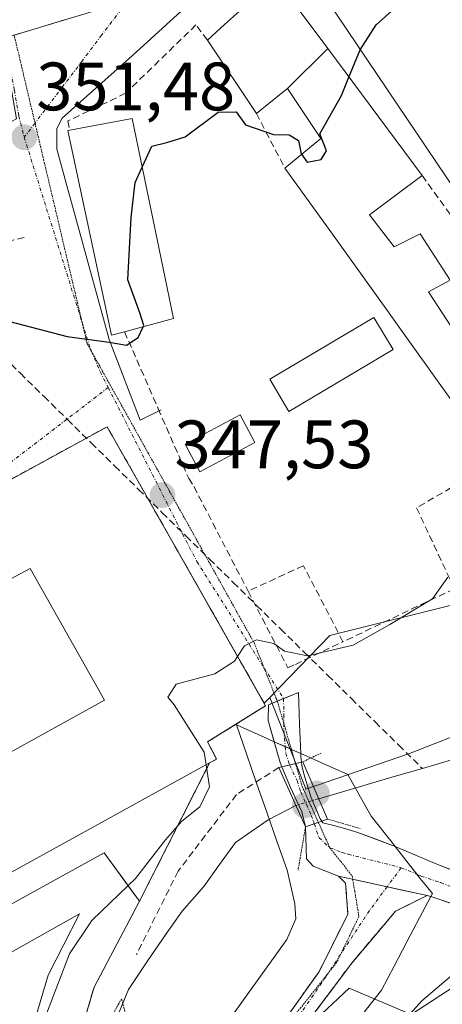
# Model space of a CAD drawing. Units: metres. Extents: x 597280 to 600727, y 4724489 to 4726851.
# Drawn here: x 597468 to 597530, y 4725122 to 4725266 of the extents above; entities that cross this region are included whole.
import ezdxf
from ezdxf.enums import TextEntityAlignment as Align

# ---------------------------------------------------------------- set-up
doc = ezdxf.new("R2010")
doc.units = ezdxf.units.M
doc.header["$MEASUREMENT"] = 0
for name, pattern in [('TRAZO_Y_PUNTO', [1, 0.5, -0.25, 0, -0.25]), ('TRAZOS2', [0.375, 0.25, -0.125]), ('TRAZOSX2', [1.5, 1, -0.5])]:
    doc.linetypes.add(name, pattern=pattern)
for name, color, linetype, lineweight in [('Arbolado forestal CxS', 92, 'Continuous', 0), ('Camino', 19, 'TRAZOSX2', 0), ('Camino Cxs', 19, 'Continuous', 0), ('Camino eje', 19, 'TRAZO_Y_PUNTO', 0), ('Carretera de calzada única', 19, 'Continuous', 13), ('Carretera de calzada única Cxs', 19, 'Continuous', 13), ('Carátula', 7, 'Continuous', 5), ('Corriente artificial lineal', 5, 'TRAZOSX2', 13), ('Corriente natural lineal', 142, 'Continuous', 13), ('Corriente natural lineal oculto', 19, 'TRAZO_Y_PUNTO', 13), ('Cultivos herbáceos CxS', 92, 'Continuous', 0), ('Curva de nivel maestra', 36, 'Continuous', 30), ('Curva de nivel normal', 36, 'Continuous', 0), ('Curva de nivel normal depresión', 36, 'TRAZOS2', 0), ('Edificación', 1, 'Continuous', 13), ('Edificación Cxs', 1, 'Continuous', 13), ('Edificación ligera', 1, 'Continuous', 0), ('Edificación ligera Cxs', 1, 'Continuous', 0), ('Elemento construido', 1, 'Continuous', 0), ('Instalación educativa', 9, 'TRAZOSX2', 0), ('Instalación educativa CxS', 9, 'Continuous', 0), ('Matorral CxS', 135, 'Continuous', 0), ('Muro lineal', 1, 'TRAZOSX2', 13), ('Núcleo urbano CxS', 19, 'Continuous', 0), ('Obra de contención lineal', 1, 'TRAZOSX2', 13), ('Pista', 135, 'Continuous', 13), ('Pista Cxs', 135, 'Continuous', 0), ('Pista eje', 135, 'TRAZO_Y_PUNTO', 0), ('Puente', 1, 'Continuous', 0), ('Puente Cxs', 1, 'Continuous', 13), ('Puente esquema', 1, 'TRAZOS2', 0), ('Punto de cota en construcción elevada', 7, 'Continuous', 0), ('Punto de cota en terreno', 7, 'Continuous', 0), ('Rótulo de punto de cota en terreno', 19, 'Continuous', 0), ('Vía pecuaria', 92, 'Continuous', 13), ('Vía pecuaria CxS', 92, 'Continuous', 13), ('Vía pecuaria eje', 92, 'TRAZOS2', 0), ('Vía urbana eje', 5, 'TRAZO_Y_PUNTO', 0)]:
    doc.layers.add(name, color=color, linetype=linetype, lineweight=lineweight)
doc.styles.add('Arial', font='txt', dxfattribs={"height": 0.2})

# ---------------------------------------------------------------- blocks, each defined once
blk = doc.blocks.new('5PATER')
at = {"layer": 'Carátula', "linetype": 'Continuous', "lineweight": 5}
h = blk.add_hatch(color=250, dxfattribs=at)
edge = h.paths.add_edge_path()
edge.add_ellipse((0, 0.01), major_axis=(-1.33, -1.34), ratio=0.999422, start_angle=0, end_angle=360)
blk = doc.blocks.new('*U207')
at = {"layer": 'Edificación Cxs', "color": 1, "linetype": 'Continuous', "lineweight": 13}
for points in [[(597440.9401, 4725190.7101, 348.3425), (597450.3701, 4725194.1301, 348.4429), (597452.0201, 4725190.8201, 348.4166), (597481.1201, 4725206.7601, 348.9759), (597504.3701, 4725165.8801, 344.3083), (597495.8501, 4725160.5801, 344.7936), (597497.1701, 4725158.0501, 344.5998), (597496.1601, 4725157.5001, 344.7493), (597449.2601, 4725131.6801, 347.9254), (597424.3501, 4725175.1901, 348.0298), (597444.4401, 4725183.1001, 348.2529), (597440.9401, 4725190.7101, 348.3425)], [(597480.7301, 4725166.7201, 347.4881), (597469.8701, 4725186.0101, 348.0679), (597442.8201, 4725171.5601, 348.2869), (597453.8501, 4725151.8501, 348.0024), (597480.7301, 4725166.7201, 347.4881)]]:
    blk.add_polyline3d(points, close=True, dxfattribs=at)
blk = doc.blocks.new('*U224')
at = {"layer": 'Carretera de calzada única Cxs', "color": 19, "linetype": 'Continuous', "lineweight": 13}
blk.add_polyline3d([(597475.04, 4725266.39, 352.46), (597470.59, 4725265.05, 352.48), (597466.15, 4725263.7, 352.46), (597465.01, 4725263.44, 352.45), (597460.22, 4725262.36, 352.35), (597455.42, 4725261.28, 352.28), (597450.63, 4725260.2, 352.19), (597445.83, 4725259.12, 352.09), (597441.04, 4725258.04, 352.09), (597436.24, 4725256.96, 351.97), (597431.45, 4725255.88, 351.85), (597426.66, 4725254.8, 351.74), (597421.86, 4725253.72, 351.64), (597417.07, 4725252.65, 351.57), (597412.27, 4725251.57, 351.46), (597407.48, 4725250.49, 351.34), (597402.69, 4725249.41, 351.19), (597397.89, 4725248.33, 351.08), (597393.1, 4725247.25, 350.9), (597388.3, 4725246.17, 350.78), (597383.51, 4725245.09, 350.73), (597378.71, 4725244.01, 350.64)], dxfattribs=at)
blk = doc.blocks.new('5PANOT')
at = {"layer": 'Carátula', "linetype": 'Continuous', "lineweight": 5}
h = blk.add_hatch(color=1, dxfattribs=at)
edge = h.paths.add_edge_path()
edge.add_arc((0, 0), 1.89, 270.0012, 630.0012)

msp = doc.modelspace()

# ---------------------------------------------------------------- linework, layer by layer
at = {"layer": 'Arbolado forestal CxS', "color": 92, "linetype": 'Continuous', "lineweight": 0}
for points in [[(597504.97, 4725167.07, 343.96), (597510.15, 4725153.98, 341.13), (597510.27, 4725153.69, 341.12), (597510.28, 4725153.68, 341.12), (597525.44, 4725158.89, 341.94), (597536.32, 4725163.12, 341.23), (597556.07, 4725169.77, 341.94), (597574.32, 4725179.03, 342.12), (597587.86, 4725187.49, 341.49), (597600.67, 4725195.23, 342.09), (597616.5, 4725201.76, 342.17), (597631.91, 4725210.29, 342.42), (597642.42, 4725219.24, 342.71), (597648.23, 4725227.22, 342.88), (597653.97, 4725239.73, 343.05), (597661.04, 4725256.12, 342.95), (597665.45, 4725273.96, 343.26)], [(597475.35, 4725111.79, 340.52), (597479.23, 4725124.65, 340.43), (597485.88, 4725137.25, 340.88), (597496.16, 4725157.5, 344.4), (597497.17, 4725158.05, 344.07), (597496.85, 4725158.67, 344.23), (597495.85, 4725160.58, 344.59), (597502.99, 4725165.02, 343.98), (597504.37, 4725165.88, 343.91), (597504.17, 4725166.24, 343.97), (597504.52, 4725166.61, 343.96), (597504.97, 4725167.07, 343.96), (597510.15, 4725153.98, 341.13), (597510.27, 4725153.69, 341.12), (597510.28, 4725153.68, 341.12), (597525.44, 4725158.89, 341.94), (597536.32, 4725163.12, 341.23)], [(597504.17, 4725166.24, 343.97), (597504.37, 4725165.88, 343.91), (597502.99, 4725165.02, 343.98), (597495.85, 4725160.58, 344.59), (597496.85, 4725158.67, 344.23), (597497.17, 4725158.05, 344.07), (597496.16, 4725157.5, 344.4), (597485.88, 4725137.25, 340.88)], [(597504.97, 4725167.07, 343.96), (597504.52, 4725166.61, 343.96), (597504.17, 4725166.24, 343.97)], [(597593.62, 4725142.55, 348.63), (597568.24, 4725138.55, 346.98), (597546.84, 4725138.86, 345.61), (597538.61, 4725129.04, 348.27), (597525.69, 4725120.64, 347.68), (597516.64, 4725124.51, 343.93), (597496.61, 4725105.78, 342.9), (597488.86, 4725093.51, 342.92), (597481.11, 4725074.12, 346.43), (597469.48, 4725062.5, 346.3), (597443.64, 4725048.93, 345.27), (597428.78, 4725038.59, 347.09), (597414.57, 4725025.03, 345.7), (597398.49, 4725002.6, 348.6)], [(597485.88, 4725137.25, 340.88), (597479.23, 4725124.65, 340.43), (597475.35, 4725111.79, 340.52), (597474.57, 4725109.21, 340.47), (597474.12, 4725097.94, 340.56), (597469.4, 4725094.47, 340.34), (597467.32, 4725090.09, 339.93), (597467.08, 4725089.58, 340.07), (597462.25, 4725082, 340.79), (597428.85, 4725070.68, 341.5), (597425.8, 4725068.3, 341.56)], [(597538.61, 4725129.04, 348.27), (597525.69, 4725120.64, 347.68), (597516.64, 4725124.51, 343.93), (597496.61, 4725105.78, 342.9)]]:
    msp.add_polyline3d(points, dxfattribs=at)
at = {"layer": 'Camino', "color": 19, "linetype": 'TRAZOSX2', "lineweight": 0}
for points in [[(597506.79, 4725119.35), (597512.18, 4725126.88), (597516.42, 4725135.35), (597516.1, 4725139.9), (597515.03, 4725140.92)], [(597528.06, 4725138.1), (597523.4, 4725135.77), (597516.95, 4725128.15), (597508.72, 4725117.14)]]:
    msp.add_lwpolyline(points, dxfattribs=at)
at = {"layer": 'Camino Cxs', "color": 19, "linetype": 'Continuous', "lineweight": 0}
msp.add_lwpolyline([(597515.03, 4725140.92), (597528.06, 4725138.1)], dxfattribs=at)
msp.add_polyline3d([(597506.79, 4725119.35, 342.88), (597509.49, 4725123.11, 343.05), (597512.18, 4725126.88, 343.24), (597514.3, 4725131.11, 343.33), (597516.42, 4725135.35, 343.26), (597516.1, 4725139.9, 342.94), (597515.03, 4725140.92, 342.81), (597519.37, 4725139.98, 343.1), (597523.72, 4725139.04, 343.42), (597528.06, 4725138.1, 343.79), (597528.06, 4725138.1, 343.79), (597525.73, 4725136.93, 343.69), (597523.4, 4725135.77, 343.58), (597520.17, 4725131.96, 343.52), (597516.95, 4725128.15, 343.43), (597514.2, 4725124.48, 343.24), (597511.46, 4725120.81, 343.02)], dxfattribs=at)
at = {"layer": 'Camino eje', "color": 19, "linetype": 'TRAZO_Y_PUNTO', "lineweight": 0}
for points in [[(597524.25, 4725142.16), (597522.18, 4725139.37)], [(597522.18, 4725139.37), (597519.59, 4725135.88), (597515.35, 4725129.45)], [(597515.35, 4725129.45), (597513.59, 4725126.77)], [(597513.59, 4725126.77), (597513.24, 4725126.24), (597507.76, 4725118.25), (597504.55, 4725115.41)]]:
    msp.add_lwpolyline(points, dxfattribs=at)
at = {"layer": 'Carretera de calzada única', "color": 19, "linetype": 'Continuous', "lineweight": 13}
msp.add_lwpolyline([(597467.51, 4725264.11), (597479.48, 4725267.74), (597484.77, 4725269.95)], dxfattribs=at)
at = {"layer": 'Corriente artificial lineal', "color": 5, "linetype": 'TRAZOSX2', "lineweight": 13}
msp.add_polyline3d([(597464.95, 4725218, 349.81), (597468.41, 4725214.59, 349.76), (597471.88, 4725211.19, 349.6), (597475.35, 4725207.78, 349.3), (597478.81, 4725204.38, 349), (597482.28, 4725200.97, 348.44), (597485.75, 4725197.57, 347.87), (597489.22, 4725194.16, 347.27), (597492.68, 4725190.75, 346.76), (597496.15, 4725187.35, 346.08), (597499.62, 4725183.94, 346.11), (597503.08, 4725180.54, 345.79), (597506.55, 4725177.13, 345.34), (597510.02, 4725173.73, 345.07), (597513.49, 4725170.32, 344.27), (597516.95, 4725166.92, 343.54), (597520.42, 4725163.51, 342.84), (597523.89, 4725160.11, 341.57), (597527.35, 4725156.7, 341.52)], dxfattribs=at)
at = {"layer": 'Corriente natural lineal', "color": 142, "linetype": 'Continuous', "lineweight": 13}
for points in [[(597613, 4725195, 342.36), (597609.14, 4725194.7, 342.01), (597604.8, 4725192.51, 342), (597602.84, 4725190.91, 342.01), (597600.87, 4725189.3, 341.78), (597596.79, 4725187.37, 341.88), (597593.03, 4725185.15, 341.97), (597589.27, 4725182.93, 341.7), (597585.51, 4725180.71, 342), (597581.74, 4725178.48, 341.69), (597577.98, 4725176.26, 341.97), (597574.22, 4725174.04, 341.63), (597570.23, 4725172.29, 341.87), (597566.25, 4725170.55, 341.49), (597562.26, 4725168.81, 341.33), (597558.28, 4725167.07, 341.64), (597554.29, 4725165.32, 341.64), (597550.31, 4725163.58, 341.22), (597545.72, 4725162.21, 341.48), (597541.13, 4725160.83, 341.56), (597536.53, 4725159.46, 341.24), (597531.94, 4725158.08, 341.16), (597527.35, 4725156.7, 341.52)], [(597527.35, 4725156.7, 341.52), (597523.55, 4725155.6, 341.31), (597519.76, 4725154.49, 340.9), (597515.96, 4725153.38, 340.76), (597512.16, 4725152.27, 341.02)], [(597508.81, 4725151.29, 341.38), (597504.73, 4725149.19, 340.93), (597502.35, 4725147.52, 340.67), (597499.97, 4725145.85, 340.95), (597497.63, 4725142.64, 340.58), (597495.29, 4725139.42, 340.63), (597492.14, 4725135.79, 340.72), (597489.8, 4725132.46, 340.93), (597487.02, 4725128.4, 340.26), (597484.25, 4725124.34, 340.56), (597482.88, 4725121.01, 340.33)]]:
    msp.add_polyline3d(points, dxfattribs=at)
at = {"layer": 'Corriente natural lineal oculto', "color": 19, "linetype": 'TRAZO_Y_PUNTO', "lineweight": 13}
msp.add_polyline3d([(597512.16, 4725152.27, 341.02), (597508.81, 4725151.29, 341.38)], dxfattribs=at)
at = {"layer": 'Cultivos herbáceos CxS', "color": 92, "linetype": 'Continuous', "lineweight": 0}
for points in [[(597504.97, 4725167.07, 343.96), (597510.15, 4725153.98, 341.13), (597510.27, 4725153.69, 341.12), (597510.28, 4725153.68, 341.12), (597525.44, 4725158.89, 341.94), (597536.32, 4725163.12, 341.23), (597556.07, 4725169.77, 341.94), (597574.32, 4725179.03, 342.12), (597587.86, 4725187.49, 341.49), (597600.67, 4725195.23, 342.09), (597616.5, 4725201.76, 342.17), (597631.91, 4725210.29, 342.42), (597642.42, 4725219.24, 342.71), (597648.23, 4725227.22, 342.88), (597653.97, 4725239.73, 343.05), (597661.04, 4725256.12, 342.95), (597665.45, 4725273.96, 343.26)], [(597558.35, 4725202.6, 344.18), (597544.98, 4725193.58, 343.8), (597533.98, 4725181.19, 343.21), (597513.79, 4725176.18, 344.75), (597504.97, 4725167.07, 343.96)], [(597536.32, 4725163.12, 341.23), (597525.44, 4725158.89, 341.94), (597510.28, 4725153.68, 341.12), (597510.28, 4725153.68, 341.12), (597510.27, 4725153.69, 341.12), (597510.15, 4725153.98, 341.13), (597504.97, 4725167.07, 343.96), (597513.79, 4725176.18, 344.75), (597533.98, 4725181.19, 343.21)]]:
    msp.add_polyline3d(points, dxfattribs=at)
at = {"layer": 'Curva de nivel maestra', "color": 36, "linetype": 'Continuous', "lineweight": 30}
for points in [[(597516.59, 4725257.95, 350), (597518.22, 4725261.96, 350), (597520.58, 4725265.63, 350), (597526.04, 4725270.54, 350), (597531.62, 4725274.73, 350), (597536.24, 4725279.55, 350), (597541.58, 4725283.95, 350), (597545.58, 4725285.24, 350), (597548.88, 4725285.56, 350), (597555.45, 4725289.52, 350), (597556.9, 4725291.11, 350)], [(597509.64, 4725246.67, 350), (597510.48, 4725245.52, 350), (597512.51, 4725245.89, 350), (597513.3, 4725247.17, 350), (597512.34, 4725249.64, 350), (597515.51, 4725255.29, 350), (597516.59, 4725257.95, 350)], [(597486.29, 4725244.79, 350), (597487.7, 4725247.87, 350), (597489.91, 4725248.37, 350), (597492.58, 4725249.24, 350), (597497.41, 4725252.85, 350), (597500.05, 4725252.88, 350), (597501.43, 4725250.96, 350), (597505.51, 4725249.58, 350), (597507.83, 4725249.53, 350), (597509.2, 4725248.68, 350), (597509.6, 4725246.72, 350), (597509.64, 4725246.67, 350)], [(597486.41, 4725221.39, 350), (597486.5, 4725221.6, 350), (597485.94, 4725223.42, 350), (597484.16, 4725228.29, 350), (597484.65, 4725237.42, 350), (597485.25, 4725242.52, 350), (597486.29, 4725244.79, 350)], [(597466.89, 4725222.16, 350), (597475.28, 4725219.99, 350), (597481.41, 4725219.14, 350), (597483.95, 4725218.7, 350), (597485.7, 4725219.81, 350), (597486.41, 4725221.39, 350)]]:
    msp.add_polyline3d(points, dxfattribs=at)
at = {"layer": 'Curva de nivel normal', "color": 36, "linetype": 'Continuous', "lineweight": 0}
for points in [[(597531.06, 4725184.71, 345), (597528.81, 4725181.54, 345), (597522.58, 4725177.79, 345), (597517.19, 4725174.78, 345), (597510.52, 4725173.19, 345), (597507.16, 4725173.9, 345), (597505.55, 4725175, 345), (597503.04, 4725175.56, 345), (597501.29, 4725174.66, 345), (597500.26, 4725173.1, 345)], [(597500.26, 4725173.1, 345), (597499.8, 4725172.39, 345), (597496.91, 4725170.56, 345), (597491.23, 4725169.04, 345), (597490.05, 4725167.15, 345), (597490.96, 4725166.02, 345), (597495.34, 4725159.07, 345), (597495.63, 4725157.21, 345)], [(597495.63, 4725157.21, 345), (597496.12, 4725154, 345), (597494.7, 4725151.06, 345), (597492.07, 4725148.97, 345), (597489.67, 4725146.25, 345), (597485.27, 4725140.57, 345), (597484.2, 4725139.54, 345)], [(597484.2, 4725139.54, 345), (597478.91, 4725134.42, 345), (597475.64, 4725129.56, 345), (597472.38, 4725121.14, 345), (597469.62, 4725111.03, 345), (597467.49, 4725097.22, 345), (597467.49, 4725097.2, 345)], [(597519.38, 4725113.9, 345), (597527.28, 4725122.64, 345), (597535.97, 4725130.05, 345)]]:
    msp.add_polyline3d(points, dxfattribs=at)
at = {"layer": 'Curva de nivel normal depresión', "color": 36, "linetype": 'TRAZOS2', "lineweight": 0}
msp.add_polyline3d([(597472.38, 4725096.66, 340), (597470.52, 4725092.32, 340), (597468.79, 4725087.16, 340), (597468.76, 4725084.18, 340), (597470.57, 4725085.18, 340), (597474.26, 4725091.46, 340), (597475.01, 4725095.64, 340), (597476.37, 4725099.08, 340), (597477.67, 4725103.97, 340), (597479.36, 4725112.17, 340), (597482.66, 4725117.99, 340), (597483.74, 4725121.14, 340), (597483.25, 4725122.97, 340), (597479.18, 4725115.68, 340), (597476.28, 4725109.5, 340), (597474.24, 4725101.04, 340)], dxfattribs=at)
at = {"layer": 'Edificación', "color": 1, "linetype": 'Continuous', "lineweight": 13}
for points in [[(597507.57, 4725256.31, 350.26), (597506.65, 4725255.57, 350.25), (597503.01, 4725252.63, 350.06), (597495.84, 4725263.39, 350.98), (597498.35, 4725265.65, 351.31), (597503.19, 4725270.02, 351.47), (597502.05, 4725271.09, 351.8), (597505.35, 4725273.07, 351.08), (597513.48, 4725262.14, 350.25)], [(597513.48, 4725262.14, 350.25), (597519.68, 4725253.79, 349.6), (597527.3, 4725243.54, 348.84), (597519.62, 4725237.79, 349), (597523.21, 4725233.11, 348.86), (597523.4, 4725233.21, 348.85), (597527.03, 4725235.03, 348.73), (597531.42, 4725228.24, 348.29), (597528.26, 4725226.5, 348.48), (597542.66, 4725204.39, 347.57), (597538.07, 4725201.61, 347.34), (597525.51, 4725219.13, 348.49), (597521.73, 4725224.39, 348.66), (597513.91, 4725235.28, 349.13), (597507.19, 4725244.64, 349.69), (597512.44, 4725248.98, 349.99), (597507.57, 4725256.31, 350.26)], [(597507.57, 4725256.31, 350.26), (597513.48, 4725262.14, 350.25)], [(597507.57, 4725256.31, 350.26), (597513.48, 4725262.14, 350.25)], [(597483.69, 4725220.66, 349.9), (597481.78, 4725220.15, 349.95), (597475.35, 4725250.13, 351.46), (597475.67, 4725250.18, 351.46), (597484.82, 4725251.91, 351.08), (597490.87, 4725222.6, 349.33), (597483.69, 4725220.66, 349.9)], [(597502.78, 4725204.42, 348.73), (597494.73, 4725200.15, 348.44), (597492.57, 4725204.22, 348.79), (597500.62, 4725208.49, 348.74), (597502.78, 4725204.42, 348.73)], [(597450.37, 4725194.13, 348.44), (597452.02, 4725190.82, 348.42), (597481.12, 4725206.76, 348.98), (597504.37, 4725165.88, 344.31), (597495.85, 4725160.58, 344.79), (597497.17, 4725158.05, 344.6), (597496.16, 4725157.5, 344.75), (597449.26, 4725131.68, 347.93), (597424.35, 4725175.19, 348.03), (597444.44, 4725183.1, 348.25), (597440.94, 4725190.71, 348.34)], [(597480.73, 4725166.72, 347.49), (597453.85, 4725151.85, 348), (597442.82, 4725171.56, 348.29), (597469.87, 4725186.01, 348.07), (597480.73, 4725166.72, 347.49)], [(597480.73, 4725166.72, 347.49), (597453.85, 4725151.85, 348), (597442.82, 4725171.56, 348.29), (597469.87, 4725186.01, 348.07), (597480.73, 4725166.72, 347.49)], [(597485.88, 4725137.25, 343.02), (597479.23, 4725124.65, 341.83), (597474.57, 4725109.21, 341.01), (597474.12, 4725097.94, 340.92), (597469.4, 4725094.47, 342.55), (597466.92, 4725098.01, 345.35), (597468.05, 4725111.44, 345.16), (597472.48, 4725126.4, 345.51), (597477.06, 4725135.38, 345.74), (597453.42, 4725122.12, 346.96), (597450.66, 4725127.81, 347.79), (597480.69, 4725144.32, 347.59), (597485.88, 4725137.25, 343.02)]]:
    msp.add_polyline3d(points, dxfattribs=at)
at = {"layer": 'Edificación Cxs', "color": 1, "linetype": 'Continuous', "lineweight": 13}
for points in [[(597513.48, 4725262.14, 350.25), (597507.57, 4725256.31, 350.26), (597506.65, 4725255.57, 350.25), (597503.01, 4725252.63, 350.06), (597495.84, 4725263.39, 350.98), (597498.35, 4725265.65, 351.31), (597503.19, 4725270.02, 351.47), (597502.05, 4725271.09, 351.8), (597505.35, 4725273.07, 351.08), (597513.48, 4725262.14, 350.25)], [(597507.57, 4725256.31, 350.26), (597513.48, 4725262.14, 350.25), (597519.68, 4725253.79, 349.6), (597527.3, 4725243.54, 348.84), (597519.62, 4725237.79, 349), (597523.21, 4725233.11, 348.86), (597523.4, 4725233.21, 348.85), (597527.03, 4725235.03, 348.73), (597531.42, 4725228.24, 348.29), (597528.26, 4725226.5, 348.48), (597542.66, 4725204.39, 347.57), (597538.07, 4725201.61, 347.34), (597525.51, 4725219.13, 348.49), (597521.73, 4725224.39, 348.66), (597513.91, 4725235.28, 349.13), (597507.19, 4725244.64, 349.69), (597512.44, 4725248.98, 349.99), (597507.57, 4725256.31, 350.26)], [(597483.69, 4725220.66, 349.9), (597481.78, 4725220.15, 349.95), (597475.35, 4725250.13, 351.46), (597475.67, 4725250.18, 351.46), (597484.82, 4725251.91, 351.08), (597490.87, 4725222.6, 349.33), (597483.69, 4725220.66, 349.9)], [(597502.78, 4725204.42, 348.73), (597494.73, 4725200.15, 348.44), (597492.57, 4725204.22, 348.79), (597500.62, 4725208.49, 348.74), (597502.78, 4725204.42, 348.73)], [(597480.73, 4725166.72, 347.49), (597453.85, 4725151.85, 348), (597442.82, 4725171.56, 348.29), (597469.87, 4725186.01, 348.07), (597480.73, 4725166.72, 347.49)], [(597485.88, 4725137.25, 343.02), (597479.23, 4725124.65, 341.83), (597474.57, 4725109.21, 341.01), (597474.12, 4725097.94, 340.92), (597469.4, 4725094.47, 342.55), (597466.92, 4725098.01, 345.35), (597468.05, 4725111.44, 345.16), (597472.48, 4725126.4, 345.51), (597477.06, 4725135.38, 345.74), (597453.42, 4725122.12, 346.96), (597450.66, 4725127.81, 347.79), (597480.69, 4725144.32, 347.59), (597485.88, 4725137.25, 343.02)]]:
    msp.add_polyline3d(points, close=True, dxfattribs=at)
at = {"layer": 'Edificación ligera', "color": 1, "linetype": 'Continuous', "lineweight": 0}
msp.add_polyline3d([(597523.05, 4725218.06, 348.58), (597507.79, 4725208.99, 348.66), (597504.99, 4725213.71, 348.7), (597520.25, 4725222.77, 348.63), (597523.05, 4725218.06, 348.58)], dxfattribs=at)
at = {"layer": 'Edificación ligera Cxs', "color": 1, "linetype": 'Continuous', "lineweight": 0}
msp.add_polyline3d([(597523.05, 4725218.06, 348.58), (597507.79, 4725208.99, 348.66), (597504.99, 4725213.71, 348.7), (597520.25, 4725222.77, 348.63), (597523.05, 4725218.06, 348.58)], close=True, dxfattribs=at)
at = {"layer": 'Elemento construido', "color": 1, "linetype": 'Continuous', "lineweight": 0}
msp.add_polyline3d([(597712.04, 4725461.75, 352.29), (597700.97, 4725463.09, 352.53), (597689.09, 4725458.26, 352.42), (597683.29, 4725455.38, 352.28), (597641.17, 4725413.99, 352.03), (597542.41, 4725318.21, 351.73), (597518.05, 4725293.98, 351.85), (597503.41, 4725281.34, 352.01), (597502.38, 4725280.61, 352.1), (597502.4, 4725277.15, 352.03), (597484.85, 4725261.12, 351.44), (597474.55, 4725251.96, 351.51), (597473.78, 4725250.44, 351.49), (597473.78, 4725247.39, 351.36), (597481.42, 4725219.53, 349.92), (597485.99, 4725207.71, 348.83), (597489.05, 4725209.23, 348.91)], dxfattribs=at)
at = {"layer": 'Instalación educativa', "color": 9, "linetype": 'TRAZOSX2', "lineweight": 0}
msp.add_polyline3d([(597475.35, 4725111.79, 340.75), (597479.23, 4725124.65, 341.83), (597485.88, 4725137.25, 343.02), (597496.16, 4725157.5, 344.75), (597497.17, 4725158.05, 344.6), (597496.85, 4725158.67, 344.64), (597495.85, 4725160.58, 344.79), (597502.99, 4725165.02, 344.39), (597504.37, 4725165.88, 344.31), (597504.17, 4725166.24, 344.36), (597481.12, 4725206.76, 348.98), (597452.02, 4725190.82, 348.42)], dxfattribs=at)
at = {"layer": 'Instalación educativa CxS', "color": 9, "linetype": 'Continuous', "lineweight": 0}
msp.add_polyline3d([(597452.02, 4725190.82, 348.42), (597481.12, 4725206.76, 348.98), (597504.17, 4725166.24, 344.36), (597504.37, 4725165.88, 344.31), (597502.99, 4725165.02, 344.39), (597495.85, 4725160.58, 344.79), (597496.85, 4725158.67, 344.64), (597497.17, 4725158.05, 344.6), (597496.16, 4725157.5, 344.75), (597485.88, 4725137.25, 343.02), (597479.23, 4725124.65, 341.83), (597475.35, 4725111.79, 340.75)], dxfattribs=at)
at = {"layer": 'Matorral CxS', "color": 135, "linetype": 'Continuous', "lineweight": 0}
for points in [[(597593.62, 4725142.55, 348.63), (597568.24, 4725138.55, 346.98), (597546.84, 4725138.86, 345.61), (597538.61, 4725129.04, 348.27), (597525.69, 4725120.64, 347.68), (597516.64, 4725124.51, 343.93), (597496.61, 4725105.78, 342.9), (597488.86, 4725093.51, 342.92), (597481.11, 4725074.12, 346.43), (597469.48, 4725062.5, 346.3), (597443.64, 4725048.93, 345.27), (597428.78, 4725038.59, 347.09), (597414.57, 4725025.03, 345.7), (597398.49, 4725002.6, 348.6)], [(597453.39, 4724944.57, 363.46), (597445.65, 4724967.69, 360.87), (597449.54, 4724991.36, 362.42), (597449.88, 4724993.38, 362.8), (597422.21, 4724997.93, 355.39), (597414.41, 4724997.26, 352.86), (597407.27, 4724999.66, 352.36), (597398.49, 4725002.6, 348.6), (597414.57, 4725025.03, 345.7), (597428.78, 4725038.59, 347.09), (597443.64, 4725048.93, 345.27), (597469.48, 4725062.5, 346.3), (597481.11, 4725074.12, 346.43), (597488.86, 4725093.51, 342.92), (597496.61, 4725105.78, 342.9), (597516.64, 4725124.51, 343.93), (597525.69, 4725120.64, 347.68), (597538.61, 4725129.04, 348.27)]]:
    msp.add_polyline3d(points, dxfattribs=at)
at = {"layer": 'Muro lineal', "color": 1, "linetype": 'TRAZOSX2', "lineweight": 13}
for points in [[(597495.84, 4725263.39, 350.98), (597494.15, 4725265.61, 351.37), (597483.84, 4725255.59, 351.52), (597475.39, 4725251.55, 351.48), (597475.67, 4725250.18, 351.46)], [(597503.01, 4725252.63, 350.06), (597507.19, 4725244.64, 349.69)], [(597527.3, 4725243.54, 348.84), (597554.99, 4725205.34, 346.07), (597555.69, 4725204.39, 345.58)], [(597468.96, 4725234.47, 350.66), (597466.3, 4725233.85, 350.59), (597453.78, 4725230.97, 350.22)], [(597483.69, 4725220.66, 349.9), (597488.62, 4725209.39, 348.93), (597493.1, 4725199.16, 348.05), (597493.85, 4725197.98, 348)], [(597496.16, 4725157.5, 344.75), (597485.88, 4725137.25, 343.02)]]:
    msp.add_polyline3d(points, dxfattribs=at)
at = {"layer": 'Núcleo urbano CxS', "color": 19, "linetype": 'Continuous', "lineweight": 0}
for points in [[(597558.35, 4725202.6, 344.18), (597506.27, 4725279.85, 350.67), (597520.01, 4725291.71, 351.02), (597520.17, 4725291.85, 351), (597544.51, 4725316.07, 351.22), (597571.09, 4725341.84, 351.26), (597572.25, 4725340.47, 351.18), (597641.16, 4725258.67, 345.68), (597638.5, 4725251.02, 345.32), (597632.03, 4725238.35, 344.84), (597622.89, 4725223.33, 344.68), (597614.06, 4725214.79, 344.39), (597603.45, 4725210.37, 343.97), (597592.56, 4725208.9, 344.26), (597579.3, 4725204.18, 343.77), (597566.34, 4725203.3, 344), (597558.35, 4725202.6, 344.18)], [(597450.66, 4725127.81, 346.97), (597446.99, 4725128.2, 347.64), (597422.38, 4725174.01, 348.05), (597424.35, 4725175.19, 348.07), (597444.44, 4725183.1, 348.24), (597442.93, 4725186.38, 348.27), (597443.01, 4725186.41, 348.27), (597451.64, 4725191.59, 348.38), (597452.02, 4725190.82, 348.37), (597481.12, 4725206.76, 348.65), (597504.17, 4725166.24, 343.97), (597504.37, 4725165.88, 343.91), (597502.99, 4725165.02, 343.98), (597495.85, 4725160.58, 344.59), (597496.85, 4725158.67, 344.23), (597497.17, 4725158.05, 344.07), (597496.16, 4725157.5, 344.4), (597485.88, 4725137.25, 340.88), (597485.02, 4725138.42, 341.55), (597480.69, 4725144.32, 346.12), (597450.66, 4725127.81, 346.97)], [(597425.8, 4725068.3, 341.56), (597425.98, 4725070.58, 342.16), (597408.96, 4725102.82, 346.22), (597447.84, 4725123.92, 347.37), (597447.2, 4725127.8, 347.62), (597446.99, 4725128.2, 347.64), (597450.66, 4725127.81, 346.97), (597480.69, 4725144.32, 346.12), (597485.02, 4725138.42, 341.55), (597485.88, 4725137.25, 340.88), (597479.23, 4725124.65, 340.43), (597475.35, 4725111.79, 340.52), (597474.57, 4725109.21, 340.47), (597474.12, 4725097.94, 340.56), (597469.4, 4725094.47, 340.34), (597467.32, 4725090.09, 339.93), (597467.08, 4725089.58, 340.07), (597462.25, 4725082, 340.79), (597428.85, 4725070.68, 341.5), (597425.8, 4725068.3, 341.56)]]:
    msp.add_polyline3d(points, close=True, dxfattribs=at)
for points in [[(597506.27, 4725279.85, 350.67), (597558.35, 4725202.6, 344.18)], [(597506.27, 4725279.85, 350.67), (597558.35, 4725202.6, 344.18)], [(597506.27, 4725279.85, 350.67), (597558.35, 4725202.6, 344.18)], [(597533.98, 4725181.19, 343.21), (597513.79, 4725176.18, 344.75), (597504.97, 4725167.07, 343.96), (597504.52, 4725166.61, 343.96), (597504.17, 4725166.24, 343.97), (597504.17, 4725166.24, 343.97), (597481.12, 4725206.76, 348.65), (597452.02, 4725190.82, 348.37), (597451.64, 4725191.59, 348.38), (597443.01, 4725186.41, 348.27), (597441.07, 4725190.76, 348.32), (597440.94, 4725190.71, 348.31), (597438.8, 4725190.71, 348.31), (597436.62, 4725197.16, 348.42), (597437.92, 4725197.82, 348.41), (597434.56, 4725205.36, 348.79), (597447.33, 4725213.56, 348.79), (597446.42, 4725225.42, 349.35), (597454.91, 4725226.07, 349.82), (597457.82, 4725232.72, 350.14), (597460.16, 4725238.07, 351.16), (597465.67, 4725250.66, 351.46), (597467.87, 4725251.87, 351.47), (597465.05, 4725267.55, 352.5)], [(597504.17, 4725166.24, 343.97), (597481.12, 4725206.76, 348.65), (597452.02, 4725190.82, 348.37), (597451.64, 4725191.59, 348.38), (597443.01, 4725186.41, 348.27)], [(597504.17, 4725166.24, 343.97), (597481.12, 4725206.76, 348.65), (597452.02, 4725190.82, 348.37), (597451.64, 4725191.59, 348.38), (597443.01, 4725186.41, 348.27)], [(597558.35, 4725202.6, 344.18), (597544.98, 4725193.58, 343.8), (597533.98, 4725181.19, 343.21), (597513.79, 4725176.18, 344.75), (597504.97, 4725167.07, 343.96)], [(597504.17, 4725166.24, 343.97), (597504.37, 4725165.88, 343.91), (597502.99, 4725165.02, 343.98), (597495.85, 4725160.58, 344.59), (597496.85, 4725158.67, 344.23), (597497.17, 4725158.05, 344.07), (597496.16, 4725157.5, 344.4), (597485.88, 4725137.25, 340.88)], [(597504.97, 4725167.07, 343.96), (597504.52, 4725166.61, 343.96), (597504.17, 4725166.24, 343.97)], [(597446.99, 4725128.2, 347.64), (597450.66, 4725127.81, 346.97), (597480.69, 4725144.32, 346.12), (597485.02, 4725138.42, 341.55), (597485.88, 4725137.25, 340.88)], [(597446.99, 4725128.2, 347.64), (597450.66, 4725127.81, 346.97), (597480.69, 4725144.32, 346.12), (597485.02, 4725138.42, 341.55), (597485.88, 4725137.25, 340.88)], [(597485.88, 4725137.25, 340.88), (597479.23, 4725124.65, 340.43), (597475.35, 4725111.79, 340.52), (597474.57, 4725109.21, 340.47), (597474.12, 4725097.94, 340.56), (597469.4, 4725094.47, 340.34), (597467.32, 4725090.09, 339.93), (597467.08, 4725089.58, 340.07), (597462.25, 4725082, 340.79), (597428.85, 4725070.68, 341.5), (597425.8, 4725068.3, 341.56)]]:
    msp.add_polyline3d(points, dxfattribs=at)
at = {"layer": 'Obra de contención lineal', "color": 1, "linetype": 'TRAZOSX2', "lineweight": 13}
for points in [[(597538.07, 4725201.61, 347.34), (597526.5, 4725194.88, 347.72), (597532.05, 4725183.02, 344.6), (597515.71, 4725175.26, 345.54)], [(597493.85, 4725197.98, 348), (597501.79, 4725182.68, 346.03)], [(597515.71, 4725175.26, 345.54), (597509.92, 4725186.39, 348.12), (597501.79, 4725182.68, 346.03)], [(597501.79, 4725182.68, 346.03), (597507.64, 4725171.43, 344.62), (597508.73, 4725171.94, 344.71), (597515.71, 4725175.26, 345.54)], [(597506.3, 4725156.84, 343.02), (597500.1, 4725152.87, 343.27), (597491.55, 4725141.67, 342), (597485.45, 4725129.46, 340.6)]]:
    msp.add_polyline3d(points, dxfattribs=at)
at = {"layer": 'Pista', "color": 135, "linetype": 'Continuous', "lineweight": 13}
for points in [[(597506.99, 4725166.94), (597509.18, 4725167.84), (597509.33, 4725163.12), (597509.53, 4725158.88)], [(597635.89, 4725168.61), (597612.21, 4725155.17), (597599.47, 4725146.51), (597594.15, 4725142.54), (597587, 4725138.22), (597577.25, 4725136.03), (597563.78, 4725134.48), (597562.72, 4725134.52), (597544.6, 4725137.62), (597540.73, 4725138.53), (597535.06, 4725140.5), (597529.46, 4725142.69), (597523.7, 4725145.12), (597523.37, 4725145.25)], [(597505.64, 4725160.61), (597504.76, 4725163.73), (597504.79, 4725166.04), (597506.08, 4725166.57)], [(597506.08, 4725166.57), (597506.99, 4725166.94)], [(597528.59, 4725137.92), (597540.48, 4725133.99), (597550.23, 4725132.21), (597563.88, 4725131.59), (597577.73, 4725133.19), (597588.08, 4725135.51), (597595.76, 4725140.15), (597598.29, 4725142.03), (597601.14, 4725144.16), (597613.73, 4725152.72), (597635.57, 4725165.12)], [(597506.75, 4725156.94), (597506.5, 4725157.55), (597505.64, 4725160.61)], [(597509.53, 4725158.88), (597509.55, 4725158.42), (597509.64, 4725157.62)], [(597512.59, 4725148.98), (597512.38, 4725149.32), (597511.01, 4725152.56), (597509.95, 4725155.89), (597509.69, 4725157.15), (597509.64, 4725157.62)], [(597506.75, 4725156.94), (597508.01, 4725153.93), (597509.69, 4725150.34), (597510.23, 4725148.16)], [(597523.37, 4725145.25), (597517.89, 4725147.31), (597516.12, 4725147.83), (597514.36, 4725148.34), (597512.77, 4725148.71), (597512.59, 4725148.98)], [(597510.23, 4725148.16), (597510.37, 4725143.46), (597511.32, 4725142.4), (597515.03, 4725140.92)], [(597528.06, 4725138.1), (597528.59, 4725137.92)]]:
    msp.add_lwpolyline(points, dxfattribs=at)
at = {"layer": 'Pista Cxs', "color": 135, "linetype": 'Continuous', "lineweight": 0}
for points in [[(597509.64, 4725157.62), (597506.75, 4725156.94)], [(597509.64, 4725157.62), (597506.75, 4725156.94)], [(597512.59, 4725148.98), (597511.5, 4725148.6), (597510.23, 4725148.16)], [(597512.59, 4725148.98), (597511.5, 4725148.6), (597510.23, 4725148.16)], [(597515.03, 4725140.92), (597528.06, 4725138.1)]]:
    msp.add_lwpolyline(points, dxfattribs=at)
for points in [[(597509.64, 4725157.62, 342.85), (597506.75, 4725156.94, 342.98), (597506.5, 4725157.55, 343.15), (597505.64, 4725160.61, 343.71), (597505.63, 4725160.64, 343.72), (597504.76, 4725163.73, 344.08), (597504.79, 4725166.04, 344.28), (597509.18, 4725167.84, 344.14), (597509.33, 4725163.12, 343.63), (597509.53, 4725158.88, 343.2), (597509.55, 4725158.42, 343.15), (597509.64, 4725157.62, 342.85)], [(597512.59, 4725148.98, 341.7), (597511.5, 4725148.6, 341.62), (597510.23, 4725148.16, 341.53), (597509.69, 4725150.34, 341.34), (597508.01, 4725153.93, 341.9), (597506.75, 4725156.94, 342.98), (597509.64, 4725157.62, 342.85), (597509.69, 4725157.15, 342.67), (597509.95, 4725155.89, 342.15), (597511.01, 4725152.56, 341.05), (597512.38, 4725149.32, 341.63), (597512.59, 4725148.98, 341.7)]]:
    msp.add_polyline3d(points, close=True, dxfattribs=at)
msp.add_polyline3d([(597532.2, 4725136.73, 344.18), (597528.59, 4725137.92, 343.84), (597528.06, 4725138.1, 343.79), (597523.72, 4725139.04, 343.42), (597519.37, 4725139.98, 343.1), (597515.03, 4725140.92, 342.81), (597511.32, 4725142.4, 342.5), (597510.37, 4725143.46, 342.22), (597510.23, 4725148.16, 341.53), (597511.5, 4725148.6, 341.62), (597512.59, 4725148.98, 341.7), (597512.77, 4725148.71, 341.77), (597514.36, 4725148.34, 341.9), (597516.12, 4725147.83, 342.06), (597517.89, 4725147.31, 342.27), (597520.8, 4725146.22, 342.64), (597523.37, 4725145.25, 343.02), (597523.7, 4725145.12, 343.07), (597526.58, 4725143.91, 343.5), (597529.46, 4725142.69, 343.81), (597532.26, 4725141.6, 344.07)], dxfattribs=at)
at = {"layer": 'Pista eje', "color": 135, "linetype": 'TRAZO_Y_PUNTO', "lineweight": 0}
for points in [[(597506.99, 4725166.94), (597507.06, 4725164.58), (597507.05, 4725163.43), (597507.04, 4725163.28)], [(597526.6, 4725141.17), (597527.13, 4725140.94), (597530.04, 4725139.97), (597532.84, 4725138.88), (597535.14, 4725138.12), (597537.97, 4725137.14), (597540.65, 4725136.28), (597542.54, 4725135.81), (597547.42, 4725134.92), (597551.95, 4725134.14), (597558.77, 4725133.83), (597563.57, 4725133.05), (597565.22, 4725133.2), (597577.49, 4725134.61), (597582.37, 4725135.71), (597587.54, 4725136.87), (597594.96, 4725141.35), (597596.22, 4725142.29), (597600.31, 4725145.34), (597612.97, 4725153.95), (597623.89, 4725160.15), (597635.67, 4725166.83)], [(597507.04, 4725163.28), (597507.03, 4725162.26), (597507.25, 4725159.89)], [(597507.25, 4725159.89), (597507.35, 4725158.91), (597507.86, 4725157.3), (597507.89, 4725157.21)], [(597507.89, 4725157.21), (597508.98, 4725154.91), (597509.51, 4725153.25), (597510.35, 4725151.45), (597511.04, 4725149.83), (597511.38, 4725148.95), (597511.5, 4725148.6)], [(597511.5, 4725148.6), (597512.18, 4725146.57), (597513.72, 4725145.12), (597513.79, 4725145.09)], [(597513.79, 4725145.09), (597515.58, 4725144.38), (597516.46, 4725144.12), (597524.25, 4725142.16)], [(597524.25, 4725142.16), (597526.6, 4725141.17)]]:
    msp.add_lwpolyline(points, dxfattribs=at)
at = {"layer": 'Puente', "color": 1, "linetype": 'Continuous', "lineweight": 0}
msp.add_polyline3d([(597513.44, 4725149.28, 341.67), (597510.23, 4725148.16, 341.53), (597506.3, 4725156.84, 343.02), (597509.84, 4725157.67, 342.85), (597513.44, 4725149.28, 341.67)], dxfattribs=at)
at = {"layer": 'Puente Cxs', "color": 1, "linetype": 'Continuous', "lineweight": 13}
msp.add_polyline3d([(597513.44, 4725149.28, 341.67), (597510.23, 4725148.16, 341.53), (597506.3, 4725156.84, 343.02), (597509.84, 4725157.67, 342.85), (597513.44, 4725149.28, 341.67)], close=True, dxfattribs=at)
at = {"layer": 'Puente esquema', "color": 1, "linetype": 'TRAZOS2', "lineweight": 0}
for points in [[(597512.53, 4725158.96, 342.9), (597509.84, 4725157.67, 342.85)], [(597513.44, 4725149.28, 341.67), (597518.25, 4725147.89, 342.22)], [(597510.23, 4725148.16, 341.53), (597509.12, 4725141.8, 342.06)]]:
    msp.add_polyline3d(points, dxfattribs=at)
at = {"layer": 'Vía pecuaria', "color": 92, "linetype": 'Continuous', "lineweight": 13}
for points in [[(597505.64, 4725160.61, 343.76), (597504.17, 4725161.26, 343.99), (597500.08, 4725163.08, 344.51), (597501.57, 4725158.82, 344.33), (597503.05, 4725154.56, 343.12), (597504.54, 4725150.31, 341.36), (597506.02, 4725146.05, 340.92), (597507.51, 4725141.79, 341.71), (597508.19, 4725138.82, 342.21), (597508.64, 4725136.87, 342.53), (597508.79, 4725134.69, 342.84), (597507.48, 4725131.63, 343), (597504.73, 4725127.83, 343.03), (597501.99, 4725124.02, 343.03), (597499.25, 4725120.22, 342.9)], [(597507.25, 4725159.89, 343.51), (597505.64, 4725160.61, 343.76)], [(597508.15, 4725159.49, 343.37), (597507.25, 4725159.89, 343.51)], [(597509.53, 4725158.88, 343.09), (597508.26, 4725159.44, 343.35), (597508.15, 4725159.49, 343.37)], [(597523.37, 4725145.25, 343.01), (597522.9, 4725145.84, 342.91), (597519.82, 4725149.73, 341.91), (597519.65, 4725150.04, 341.81), (597518.04, 4725152.92, 340.9), (597516.44, 4725155.8, 341.32), (597512.35, 4725157.62, 342.51), (597509.53, 4725158.88, 343.09)], [(597526.6, 4725141.17, 343.58), (597525.27, 4725142.84, 343.41), (597523.37, 4725145.25, 343.01)], [(597528.59, 4725137.92, 343.85), (597528.82, 4725138.36, 343.84), (597527.04, 4725140.6, 343.64), (597526.6, 4725141.17, 343.58)], [(597518.62, 4725120.77, 343.8), (597521.35, 4725124.21, 343.95), (597523.21, 4725127.74, 343.88), (597525.08, 4725131.28, 343.94), (597526.95, 4725134.82, 343.92), (597528.59, 4725137.92, 343.85)]]:
    msp.add_polyline3d(points, dxfattribs=at)
at = {"layer": 'Vía pecuaria CxS', "color": 92, "linetype": 'Continuous', "lineweight": 13}
msp.add_polyline3d([(597499.25, 4725120.22, 342.9), (597501.99, 4725124.02, 343.03), (597504.73, 4725127.83, 343.03), (597507.48, 4725131.63, 343), (597508.79, 4725134.69, 342.84), (597508.64, 4725136.87, 342.53), (597508.19, 4725138.82, 342.21), (597507.51, 4725141.79, 341.71), (597506.02, 4725146.05, 340.92), (597504.54, 4725150.31, 341.36), (597503.05, 4725154.56, 343.12), (597501.57, 4725158.82, 344.33), (597500.08, 4725163.08, 344.51), (597504.17, 4725161.26, 343.99), (597505.64, 4725160.61, 343.76), (597508.26, 4725159.44, 343.35), (597509.53, 4725158.88, 343.09), (597512.35, 4725157.62, 342.51), (597516.44, 4725155.8, 341.32), (597518.04, 4725152.92, 340.9), (597519.65, 4725150.04, 341.81), (597519.82, 4725149.73, 341.91), (597522.9, 4725145.84, 342.91), (597523.37, 4725145.25, 343.01), (597525.27, 4725142.84, 343.41), (597527.04, 4725140.6, 343.64), (597528.82, 4725138.36, 343.84), (597528.59, 4725137.92, 343.85), (597526.95, 4725134.82, 343.92), (597525.08, 4725131.28, 343.94), (597523.21, 4725127.74, 343.88), (597521.35, 4725124.21, 343.95), (597518.62, 4725120.77, 343.8)], dxfattribs=at)
at = {"layer": 'Vía pecuaria eje', "color": 92, "linetype": 'TRAZOS2', "lineweight": 0}
for points in [[(597467.51, 4725264.11, 352.47), (597467.56, 4725263.88, 352.47), (597468.63, 4725259.38, 352.14), (597469.69, 4725254.89, 351.81), (597470.56, 4725251.23, 351.58)], [(597470.56, 4725251.23, 351.58), (597470.76, 4725250.39, 351.53), (597471.82, 4725245.89, 351.29), (597472.89, 4725241.4, 351.06), (597473.95, 4725236.9, 350.85), (597475.01, 4725232.4, 350.65), (597476.08, 4725227.91, 350.43), (597477.14, 4725223.41, 350.21), (597477.46, 4725222.05, 350.12)], [(597477.46, 4725222.05, 350.12), (597478.21, 4725218.91, 349.89), (597478.82, 4725217.81, 349.81)], [(597478.82, 4725217.81, 349.81), (597480.43, 4725214.93, 349.58), (597482.66, 4725210.94, 349.23), (597484.88, 4725206.96, 348.81), (597487.11, 4725202.97, 348.39), (597489.33, 4725198.99, 347.82), (597491.56, 4725195, 347.19), (597493.79, 4725191.02, 346.83), (597496.01, 4725187.03, 346.06), (597498.24, 4725183.05, 345.82), (597500.46, 4725179.06, 345.32), (597502.69, 4725175.08, 344.98), (597504.13, 4725171.46, 344.71)], [(597504.13, 4725171.46, 344.71), (597504.29, 4725171.06, 344.68), (597505.88, 4725167.04, 344.27)], [(597505.88, 4725167.04, 344.27), (597506.03, 4725166.77, 344.23), (597506.08, 4725166.57, 344.2)], [(597506.08, 4725166.57, 344.2), (597507.04, 4725163.28, 343.8)], [(597507.04, 4725163.28, 343.8), (597507.26, 4725162.53, 343.71), (597508.15, 4725159.49, 343.33)], [(597508.15, 4725159.49, 343.33), (597508.5, 4725158.29, 343.18), (597508.75, 4725157.42, 342.83)], [(597508.75, 4725157.42, 342.83), (597509.74, 4725154.05, 341.49), (597511.74, 4725149.6, 341.55), (597512.09, 4725148.81, 341.69)], [(597512.09, 4725148.81, 341.69), (597513.74, 4725145.15, 342.36), (597513.79, 4725145.09, 342.37)], [(597513.79, 4725145.09, 342.37), (597515.4, 4725143.05, 342.72), (597517.05, 4725140.95, 342.93)], [(597517.13, 4725140.46, 342.96), (597517.44, 4725138.66, 343.09), (597518.05, 4725135.02, 343.34), (597516.68, 4725132.19, 343.39), (597515.35, 4725129.45, 343.38)], [(597517.05, 4725140.95, 342.93), (597517.13, 4725140.46, 342.96)], [(597515.35, 4725129.45, 343.38), (597515.31, 4725129.36, 343.38), (597514.78, 4725128.27, 343.37), (597513.59, 4725126.77, 343.27)], [(597513.59, 4725126.77, 343.27), (597512.15, 4725124.96, 343.16), (597509.52, 4725121.66, 343.01), (597506.89, 4725118.35, 342.85), (597504.55, 4725115.41, 342.77)]]:
    msp.add_polyline3d(points, dxfattribs=at)
at = {"layer": 'Vía urbana eje', "color": 5, "linetype": 'TRAZO_Y_PUNTO', "lineweight": 0}
for points in [[(597484.77, 4725269.95), (597483.17, 4725267.84), (597480.32, 4725264.1), (597477.5, 4725260.36), (597474.66, 4725256.63), (597470.56, 4725251.23)], [(597466.15, 4725263.7), (597466.85, 4725259.84), (597467.53, 4725256.08), (597468.19, 4725252.31), (597468.98, 4725249.15)], [(597470.56, 4725251.23), (597468.98, 4725249.15)], [(597468.98, 4725249.15), (597477.46, 4725222.05)], [(597477.46, 4725222.05), (597478.71, 4725218.07), (597478.82, 4725217.81)], [(597478.82, 4725217.81), (597480.12, 4725214.82), (597481.3, 4725212.5)], [(597481.3, 4725212.5), (597464.12, 4725199.33), (597451.2, 4725192.48)], [(597481.3, 4725212.5), (597492.17, 4725191.09), (597494.3, 4725186.99), (597504.13, 4725171.46)], [(597504.13, 4725171.46), (597506.99, 4725166.94)]]:
    msp.add_lwpolyline(points, dxfattribs=at)

# ---------------------------------------------------------------- block references
at = {"layer": 'Carretera de calzada única Cxs', "color": 19, "linetype": 'Continuous', "lineweight": 13}
msp.add_blockref('*U224', (0, 0), dxfattribs=at)
at = {"layer": 'Edificación Cxs', "color": 1, "linetype": 'Continuous', "lineweight": 13}
msp.add_blockref('*U207', (0, 0), dxfattribs=at)
at = {"layer": 'Punto de cota en construcción elevada', "linetype": 'Continuous', "lineweight": 0}
msp.add_blockref('5PANOT', (597511.88, 4725153.03), dxfattribs=at)
at = {"layer": 'Punto de cota en terreno', "linetype": 'Continuous', "lineweight": 0}
for p in [(597468.99, 4725249.15, 351.48), (597489.25, 4725196.72, 347.53), (597510.12, 4725151.27, 342.32)]:
    msp.add_blockref('5PATER', p, dxfattribs=at)

# ---------------------------------------------------------------- texts
at = {"layer": 'Rótulo de punto de cota en terreno', "color": 19, "linetype": 'Continuous', "lineweight": 0, "style": 'Arial'}
for s, p in [('351,48', (597470.75, 4725250.91)), ('347,53', (597491.01, 4725198.48))]:
    msp.add_text(s, height=7, dxfattribs=at).set_placement(p, align=Align.BOTTOM_LEFT)

doc.saveas('drawing.dxf')
